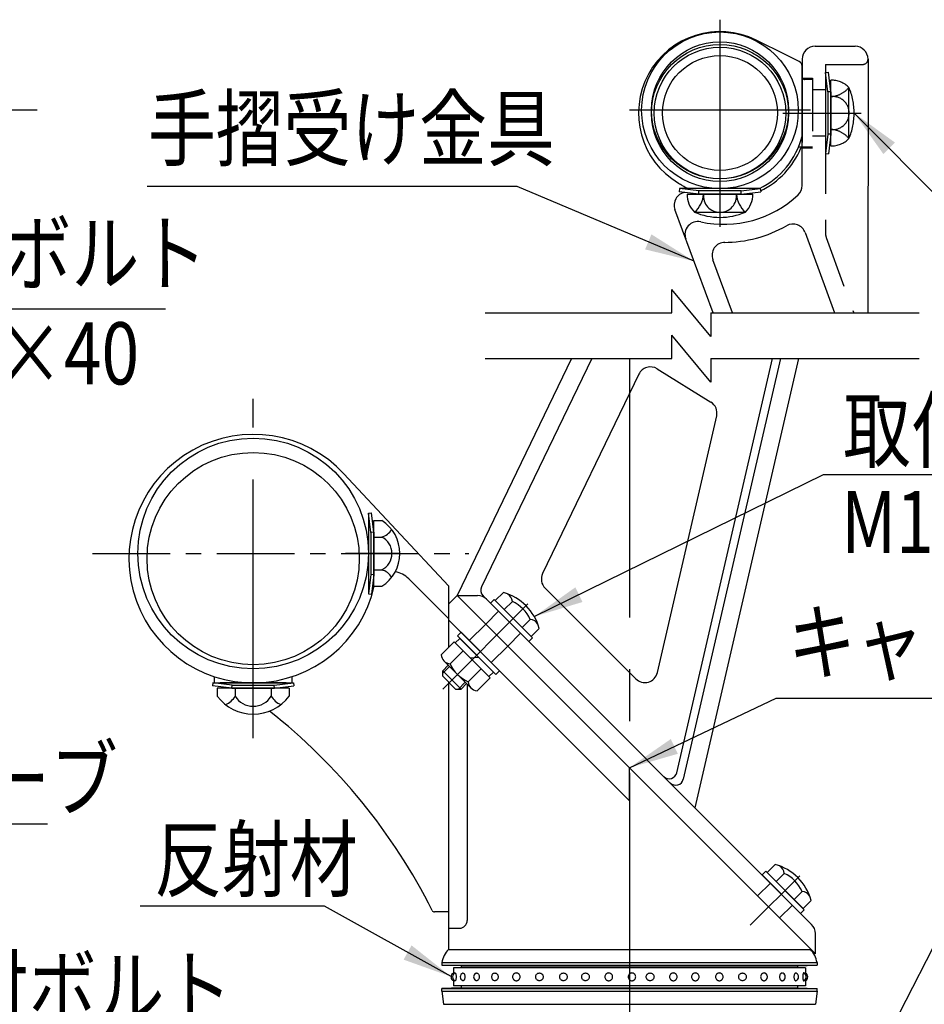
# Model space of a CAD drawing. Extents: x 290 to 9537, y 13 to 6650.
# Drawn here: x 2474 to 3566, y 999 to 2187 of the extents above; entities that cross this region are included whole.
import ezdxf

# ---------------------------------------------------------------- set-up
doc = ezdxf.new("R2010")
doc.units = 0
doc.header["$LTSCALE"] = 250
doc.header["$MEASUREMENT"] = 0
doc.linetypes.add('CENTER', pattern=[2, 1.25, -0.25, 0.25, -0.25])
doc.linetypes.add('HIDDEN', pattern=[0.375, 0.25, -0.125])
for name, color, linetype in [('CENTER', 3, 'CENTER'), ('HASEN', 7, 'HIDDEN'), ('MOJI', 6, 'CONTINUOUS'), ('SAISEN', 8, 'CONTINUOUS'), ('SJC', 1, 'CONTINUOUS'), ('SUNPOU', 4, 'CONTINUOUS')]:
    doc.layers.add(name, color=color, linetype=linetype)
doc.styles.add('EXT08', font='ROMANS', dxfattribs={"width": 0.8, "bigfont": 'EXTFONT'})
doc.styles.get("Standard").update_dxf_attribs({"font": 'ISOCP'})
doc.dimstyles.new('SJC', dxfattribs={"dimtxt": 0.18, "dimasz": 0.18, "dimexe": 0.18, "dimexo": 0.0625, "dimgap": 0.09, "dimtad": 0, "dimtih": 1, "dimtoh": 1, "dimdec": 4, "dimzin": 0, "dimdsep": 46, "dimtxsty": 'STANDARD', "dimcen": 0.09, "dimadec": 0, "dimazin": 0, "dimtfac": 1, "dimtdec": 4, "dimtofl": 0, "dimtmove": 0, "dimatfit": 3, "dimfxl": 1, "dimtolj": 1, "dimtzin": 0, "dimarcsym": 0})

# ---------------------------------------------------------------- blocks, each defined once
blk = doc.blocks.new('A$C0B3F475F')
at = {"layer": 'HASEN'}
for p, q in [((0, 31.34), (1.19, 31.5)), ((0.9, 23.9), (0, 31.34)), ((0, 31.34), (0, 0.16)), ((2.1, 23.97), (1.19, 31.5)), ((2.1, 3.05), (2.1, 28.45)), ((2.1, 23.97), (0.9, 23.9)), ((0.9, 23.9), (0.9, 7.6)), ((2.1, 23.97), (2.1, 7.53)), ((9.07, 5.88), (9.1, 25.11)), ((0.9, 7.6), (0, 0.16)), ((2.1, 7.53), (0.9, 7.6)), ((2.1, 7.53), (1.19, 0)), ((0, 0.16), (1.19, 0))]:
    blk.add_line(p, q, dxfattribs=at)
for centre, radius, start, end in [((2.24, 18.81), 9.64, 44.9011, 90.8284), ((1.6, 31.77), 9.68, 272.9782, 320.5441), ((-13.9, 15.75), 25, 336.7561, 23.2439), ((2.8, 15.79), 6.35, 359.6046, 96.3235), ((2.8, 15.71), 6.35, 263.6765, 0.3954), ((1.6, -0.27), 9.68, 39.4559, 87.0218), ((2.24, 12.69), 9.64, 269.1716, 315.0989)]:
    blk.add_arc(centre, radius, start, end, dxfattribs=at)
blk = doc.blocks.new('A$C0276197F')
at = {"layer": 'CENTER'}
blk.add_line((15.75, 20.52), (15.75, 0), dxfattribs=at)
at = {"layer": 'HASEN'}
for p, q in [((7.6, 13.83), (0.16, 14.73)), ((7.53, 12.63), (7.6, 13.83)), ((23.9, 13.83), (7.6, 13.83)), ((23.9, 13.83), (31.34, 14.73)), ((23.97, 12.63), (23.9, 13.83))]:
    blk.add_line(p, q, dxfattribs=at)
at = {"layer": 'SJC'}
for p, q in [((0.16, 14.73), (0, 13.54)), ((7.53, 12.63), (0, 13.54)), ((31.34, 14.73), (0.16, 14.73)), ((3.05, 12.63), (28.45, 12.63)), ((23.97, 12.63), (7.53, 12.63)), ((23.97, 12.63), (31.5, 13.54)), ((31.34, 14.73), (31.5, 13.54)), ((5.88, 5.66), (25.11, 5.63))]:
    blk.add_line(p, q, dxfattribs=at)
for centre, radius, start, end in [((12.69, 12.49), 9.64, 179.1716, 225.0989), ((-0.27, 13.13), 9.68, 309.4559, 357.0218), ((15.71, 11.93), 6.35, 173.6765, 270.3954), ((15.79, 11.93), 6.35, 269.6046, 6.3235), ((31.77, 13.13), 9.68, 182.9782, 230.5441), ((18.81, 12.49), 9.64, 314.9011, 0.8284), ((15.75, 28.63), 25, 246.7561, 293.2439)]:
    blk.add_arc(centre, radius, start, end, dxfattribs=at)

msp = doc.modelspace()

# ---------------------------------------------------------------- linework, layer by layer
at = {"layer": 'CENTER'}
for p, q in [((3319.363, 2187.144), (3319.363, 1968.394)), ((2495.116, 2077.769), (520.116, 2077.769)), ((3428.738, 2077.769), (3209.988, 2077.769)), ((3395.353, 2074.488), (3489.885, 2074.488)), ((3210.036, 1778.015), (3210.036, 12.837)), ((2755.817, 1319.734), (2755.817, 1729.556)), ((520.116, 1542.869), (2495.116, 1542.869)), ((2932.849, 1542.869), (2867.423, 1542.869)), ((2984.718, 1379.17), (3087.469, 1481.922)), ((3355.967, 1094.073), (3415.629, 1153.736))]:
    msp.add_line(p, q, dxfattribs=at)
at = {"layer": 'CENTER', "ltscale": 0.3}
msp.add_line((2561.915, 1542.869), (3016.214, 1542.869), dxfattribs=at)
at = {"layer": 'HASEN'}
for p, q in [((3446.707, 2133.224), (3491.856, 2133.224)), ((3446.707, 2133.224), (3446.707, 1929.675)), ((3418.582, 2116.676), (3431.082, 2116.676)), ((3431.082, 2116.676), (3431.082, 2032.301)), ((3431.082, 2115.113), (3421.707, 2115.113)), ((3431.082, 2115.113), (3431.082, 2033.863)), ((3446.707, 2102.613), (3431.082, 2102.613)), ((3446.707, 2046.363), (3431.082, 2046.363)), ((3418.582, 2033.863), (3431.082, 2033.863)), ((3418.582, 2032.301), (3431.082, 2032.301)), ((3447.649, 1924.331), (3480.827, 1833.176)), ((2897.849, 1568.338), (2895.03, 1591.599)), ((2901.599, 1568.564), (2897.849, 1568.338)), ((2897.849, 1568.338), (2897.849, 1517.4)), ((2897.849, 1517.4), (2895.03, 1494.139)), ((2901.599, 1517.174), (2897.849, 1517.4)), ((3036.645, 1457.614), (3052.114, 1473.083)), ((3036.646, 1457.615), (3016.758, 1437.728)), ((3063.161, 1431.097), (3078.63, 1446.566)), ((3063.162, 1431.097), (3043.273, 1411.211)), ((2730.349, 1383.807), (2707.087, 1386.625)), ((2724.076, 1386.619), (2802.692, 1386.619)), ((2730.122, 1380.057), (2730.349, 1383.807)), ((2730.349, 1383.807), (2781.286, 1383.807)), ((2781.286, 1383.807), (2804.547, 1386.625)), ((2781.512, 1380.057), (2781.286, 1383.807)), ((3364.805, 1129.428), (3380.274, 1144.897)), ((3391.321, 1102.911), (3406.79, 1118.38))]:
    msp.add_line(p, q, dxfattribs=at)
at = {"layer": 'HASEN', "ltscale": 0.3}
msp.add_line((2802.692, 1386.619), (2802.692, 1394.24), dxfattribs=at)
at = {"layer": 'HASEN'}
for centre, radius, start, end in [((3491.856, 2139.474), 6.25, 270, 0), ((3421.707, 2118.238), 3.125, 180, 270), ((3462.332, 1929.675), 15.625, 180, 200)]:
    msp.add_arc(centre, radius, start, end, dxfattribs=at)
at = {"layer": 'MOJI'}
for p, q in [((3074.402, 1985.978), (2627.958, 1985.978)), ((2650.135, 1837.674), (2271.711, 1837.674)), ((3444.439, 1638.001), (3842.031, 1638.001)), ((3387.391, 1368.365), (3677.003, 1368.365)), ((1910.706, 1216.689), (2507.334, 1216.689)), ((2841.814, 1116.985), (2619.469, 1116.985))]:
    msp.add_line(p, q, dxfattribs=at)
at = {"layer": 'SAISEN'}
for p, q in [((2992.893, 1406.349), (2984.718, 1398.174)), ((3006.815, 1379.17), (2984.718, 1401.267)), ((3011.897, 1387.346), (3003.721, 1379.17))]:
    msp.add_line(p, q, dxfattribs=at)
at = {"layer": 'SJC'}
for p, q in [((3434.207, 2155.099), (3482.481, 2155.099)), ((3418.582, 2139.474), (3418.582, 2038.952)), ((3498.106, 2139.498), (3498.081, 1833.176)), ((3498.106, 2139.474), (3498.106, 2139.474)), ((3418.582, 1987.1), (3418.582, 2133.005)), ((3418.582, 2131.07), (3418.582, 2046.467)), ((3416.452, 2033.863), (3418.582, 2033.863)), ((3417.117, 2032.301), (3418.582, 2032.301)), ((3311.085, 1833.176), (3265.022, 1957.945)), ((3422.23, 1930.212), (3457.548, 1833.176)), ((3334.403, 1833.176), (3310.721, 1897.323)), ((3140.191, 1778.015), (3002.176, 1492.088)), ((3164.481, 1778.015), (3031.524, 1502.566)), ((3267.274, 1278.193), (3382.641, 1778.015)), ((3392.262, 1778.015), (3275.091, 1270.376)), ((3289.527, 1235.653), (3414.712, 1778.015)), ((3221.33, 1759.201), (3105.255, 1518.728)), ((3243.623, 1765.696), (3308.383, 1725.622)), ((3308.256, 1749.696), (3308.256, 1749.696)), ((3243.891, 1399.073), (3315.386, 1708.821)), ((2991.599, 1503.963), (2865.427, 1639.018)), ((2895.03, 1591.599), (2898.749, 1592.088)), ((2895.036, 1591.6), (2895.036, 1494.138)), ((2901.599, 1568.564), (2898.749, 1592.088)), ((2901.599, 1503.176), (2901.599, 1582.562)), ((2901.599, 1582.562), (2910.974, 1582.562)), ((2901.599, 1568.564), (2901.599, 1517.174)), ((2901.599, 1562.715), (2910.974, 1562.715)), ((2901.599, 1523.023), (2910.974, 1523.023)), ((2901.599, 1517.174), (2898.749, 1493.65)), ((2991.599, 1464.187), (2943.566, 1512.223)), ((2901.599, 1503.176), (2910.974, 1503.176)), ((2991.599, 1503.963), (2991.599, 1429.428)), ((3217.618, 1391.539), (3108.278, 1500.887)), ((2895.036, 1494.138), (2898.749, 1493.65)), ((3002.176, 1492.088), (2991.599, 1481.511)), ((3434.631, 1059.6), (3002.175, 1492.087)), ((3428.474, 1065.759), (3002.176, 1492.088)), ((3002.176, 1492.088), (3026.638, 1492.088)), ((3430.055, 1095.115), (3033.337, 1491.861)), ((3042.17, 1483.027), (3046.59, 1487.446)), ((3046.59, 1487.446), (3092.994, 1441.042)), ((3057.883, 1495.713), (3048.103, 1485.932)), ((3048.103, 1485.932), (3091.48, 1442.556)), ((2991.599, 1481.511), (2991.599, 1444.388)), ((3042.17, 1483.027), (3088.574, 1436.623)), ((3068.727, 1484.868), (3058.947, 1475.088)), ((3210.036, 1244.436), (2991.599, 1462.89)), ((3090.416, 1463.18), (3080.636, 1453.4)), ((3101.26, 1452.336), (3091.48, 1442.556)), ((2999.743, 1434.854), (3005.268, 1440.379)), ((3002.395, 1443.251), (3006.814, 1447.671)), ((3002.395, 1443.251), (3048.799, 1396.847)), ((3045.926, 1399.72), (3005.268, 1440.379)), ((3053.218, 1401.268), (3006.814, 1447.672)), ((3006.814, 1447.671), (3053.218, 1401.267)), ((3088.574, 1436.623), (3092.994, 1441.042)), ((2982.68, 1420.509), (2998.385, 1436.213)), ((3041.761, 1392.837), (2998.385, 1436.213)), ((3040.402, 1394.196), (2999.743, 1434.854)), ((2993.524, 1409.665), (3009.229, 1425.369)), ((3017.863, 1416.735), (3027.807, 1417.84)), ((2984.718, 1401.267), (2991.346, 1407.896)), ((3018.661, 1380.581), (2986.129, 1413.114)), ((3015.213, 1387.977), (3030.917, 1403.681)), ((2984.718, 1394.638), (2984.718, 1401.267)), ((3000.186, 1379.17), (2984.718, 1394.638)), ((3026.057, 1377.133), (3041.761, 1392.837)), ((3040.402, 1394.196), (3045.926, 1399.72)), ((3048.799, 1396.847), (3053.218, 1401.267)), ((2707.087, 1386.625), (2706.599, 1382.906)), ((2730.122, 1380.057), (2706.599, 1382.906)), ((2707.087, 1386.619), (2804.548, 1386.619)), ((2708.942, 1386.619), (2724.076, 1386.619)), ((2799.119, 1380.057), (2712.516, 1380.057)), ((2712.516, 1380.057), (2712.516, 1370.682)), ((2795.51, 1386.619), (2716.124, 1386.619)), ((2730.122, 1380.057), (2781.512, 1380.057)), ((2734.167, 1380.057), (2734.167, 1370.682)), ((2777.468, 1380.057), (2777.468, 1370.682)), ((2781.512, 1380.057), (2805.036, 1382.906)), ((2799.119, 1380.057), (2799.119, 1370.682)), ((2804.548, 1386.619), (2805.036, 1382.906)), ((2991.599, 1387.757), (2991.599, 1064.9)), ((2991.599, 1387.757), (2991.599, 1110.213)), ((3000.186, 1379.17), (3006.815, 1379.17)), ((3006.815, 1379.17), (3013.444, 1385.799)), ((3014.255, 1384.987), (3014.255, 1099.9)), ((3210.036, 1244.436), (3210.036, 1284.212)), ((3386.044, 1167.528), (3376.264, 1157.747)), ((3370.331, 1154.842), (3374.751, 1159.261)), ((3370.331, 1154.842), (3416.735, 1108.438)), ((3374.751, 1159.261), (3421.154, 1112.857)), ((3376.264, 1157.747), (3419.641, 1114.371)), ((3396.888, 1156.683), (3387.108, 1146.903)), ((3418.577, 1134.995), (3408.797, 1125.215)), ((3429.421, 1124.151), (3419.641, 1114.371)), ((2991.599, 1110.213), (2974.776, 1110.213)), ((3416.735, 1108.438), (3421.154, 1112.857)), ((2991.599, 1090.525), (3004.88, 1090.525)), ((3434.631, 1059.6), (3434.631, 1084.066)), ((2991.598, 1065.759), (2991.598, 1064.9)), ((2991.598, 1064.9), (3428.473, 1064.9)), ((3428.473, 1065.759), (3428.473, 1064.9)), ((2983.473, 1048.972), (3436.598, 1048.972)), ((2983.473, 1048.972), (2983.473, 1045.847)), ((3436.598, 1048.972), (3436.598, 1045.847)), ((3006.91, 1045.057), (2983.473, 1045.847)), ((2983.473, 1045.847), (3436.598, 1045.847)), ((3006.91, 1045.057), (3413.16, 1045.057)), ((3006.91, 1045.057), (3006.91, 1042.713)), ((3413.16, 1045.057), (3436.598, 1045.847)), ((3413.16, 1045.057), (3413.16, 1042.713)), ((3006.91, 1018.494), (2983.473, 1017.713)), ((2983.473, 1014.588), (2983.473, 1017.713)), ((2983.473, 1017.713), (3436.598, 1017.713)), ((2983.473, 1014.588), (3436.598, 1014.588)), ((2983.473, 1014.588), (2985.504, 998.65)), ((3006.91, 1020.838), (3006.91, 1018.494)), ((3006.91, 1018.494), (3413.16, 1018.494)), ((3413.16, 1020.838), (3413.16, 1018.494)), ((3413.16, 1018.494), (3436.598, 1017.713)), ((3436.598, 1014.588), (3434.566, 998.65)), ((3436.598, 1014.588), (3436.598, 1017.713)), ((2985.504, 998.65), (3434.566, 998.65)), ((2991.598, 998.65), (3428.473, 998.65))]:
    msp.add_line(p, q, dxfattribs=at)
at = {"layer": 'SJC', "ltscale": 0.3}
msp.add_line((2708.942, 1386.619), (2708.942, 1394.24), dxfattribs=at)
at = {"layer": 'SJC', "extrusion": (5e-16, 1, 2e-16)}
for p, q in [((3422.535, 1042.713), (2997.535, 1042.713)), ((2997.535, 1042.713), (2997.535, 1034.788)), ((2997.535, 1028.762), (2997.535, 1020.838)), ((3422.535, 1020.838), (2997.535, 1020.838))]:
    msp.add_line(p, q, dxfattribs=at)
at = {"layer": 'SJC', "extrusion": (-5e-16, 1, 2e-16)}
for p, q in [((3422.535, 1042.713), (3422.535, 1034.788)), ((3422.535, 1028.762), (3422.535, 1020.838))]:
    msp.add_line(p, q, dxfattribs=at)
at = {"layer": 'SJC'}
for centre, radius in [((3319.363, 2077.769), 94.531), ((3319.363, 2077.769), 82.656), ((3319.363, 2074.488), 82.656), ((3319.363, 2074.488), 79.375), ((3319.363, 2074.488), 69.375), ((2755.817, 1542.869), 139.219), ((2755.817, 1536.619), 128.125)]:
    msp.add_circle(centre, radius, dxfattribs=at)
for centre, radius, start, end in [((3319.363, 2074.488), 98.281, 63.571892, 239.427277), ((3434.207, 2139.474), 15.625, 90, 180), ((3482.481, 2139.474), 15.625, 0, 90), ((3412.332, 2131.053), 6.25, 0, 63.571892), ((3412.333, 2131.052), 6.249, 0.001436, 63.524683), ((3324.051, 2070.974), 97.656, 296.049426, 345.466253), ((3324.051, 2070.974), 100.781, 296.141356, 337.434708), ((3750.75, 2794.347), 937.5, 239.104959, 239.427277), ((3324.051, 2070.974), 97.656, 239.104959, 243.950574), ((3402.957, 1987.1), 15.625, 313.252149, 0), ((3279.679, 1963.356), 15.625, 100.551034, 200.263851), ((3324.051, 2070.974), 130.781, 257.655231, 313.252149), ((3292.75, 1927.953), 15.625, 77.655231, 200.263851), ((3324.051, 2070.974), 152.656, 270.069727, 299.747058), ((3407.547, 1924.868), 15.625, 20, 119.747058), ((3325.379, 1902.735), 15.625, 90, 200.263851), ((3325.379, 1902.735), 15.625, 90, 200.263851), ((3235.401, 1752.409), 15.625, 58.250901, 154.233698), ((3300.161, 1712.335), 15.625, 347.002838, 58.250901), ((2755.817, 1536.619), 150, 43.052094, 347.11751), ((2886.019, 1542.869), 46.885, 302.156973, 57.843027), ((2906.886, 1580.41), 18.161, 283.007859, 331.802673), ((2901.262, 1542.869), 22.095, 296.07389, 63.92611), ((2906.886, 1505.328), 18.161, 28.197327, 76.992141), ((2921.468, 1490.127), 31.25, 44.997905, 79.073813), ((3119.327, 1511.936), 15.625, 154.233698, 224.997905), ((3039.966, 1498.49), 9.375, 154.233698, 224.997905), ((3026.638, 1476.463), 15.625, 44.997905, 90), ((3041.065, 1435.518), 62.5, 15.609949, 74.390051), ((3056.844, 1483.829), 11.929, 5, 58.826104), ((3050.764, 1445.217), 43.531, 24.37179, 65.62821), ((3089.376, 1451.296), 11.929, 31.173896, 85), ((2994.564, 1421.549), 11.929, 185, 265), ((3033.176, 1427.628), 43.53, 204.37179, 245.62821), ((3228.667, 1402.587), 15.625, 224.997905, 347.002838), ((3027.096, 1389.017), 11.929, 185, 265), ((2755.817, 1402.601), 53.795, 216.395879, 323.604121), ((2712.516, 1383.636), 25.231, 293.108708, 329.105372), ((2755.817, 1383.636), 25.231, 210.894628, 329.105372), ((2799.119, 1383.636), 25.231, 210.894628, 246.891292), ((2330.059, 788.618), 718.75, 26.732664, 51.688901), ((3258.139, 1280.302), 9.375, 224.997905, 347.002838), ((3265.956, 1272.484), 9.375, 224.997905, 347.002838), ((3369.226, 1107.333), 62.5, 15.609949, 74.390051), ((3385.005, 1155.644), 11.929, 5, 58.826104), ((3378.925, 1117.032), 43.531, 24.37179, 65.62821), ((3417.537, 1123.111), 11.929, 31.173896, 85), ((2974.776, 1113.338), 3.125, 206.732664, 270), ((3004.88, 1099.9), 9.375, 270, 0), ((3419.006, 1084.066), 15.625, 0, 44.997905), ((3014.209, 1043.33), 31.25, 136.349889, 169.599038), ((3405.861, 1043.33), 31.25, 10.400962, 43.650111), ((2999.726, 1031.775), 5.078, 115.560857, 244.439143), ((3001.623, 1031.775), 5.078, 113.120904, 246.879096), ((3010.931, 1031.775), 5.078, 115.600584, 244.399416), ((3026.96, 1031.775), 5.078, 121.468313, 238.531687), ((3048.521, 1031.775), 5.078, 136.247828, 223.752172), ((3371.55, 1031.775), 5.078, 316.247828, 43.752172), ((3393.111, 1031.775), 5.078, 301.468313, 58.531687), ((3409.139, 1031.775), 5.078, 295.600584, 64.399416), ((3418.447, 1031.775), 5.078, 293.120904, 66.879096), ((3420.344, 1031.775), 5.078, 295.560857, 64.439143)]:
    msp.add_arc(centre, radius, start, end, dxfattribs=at)
msp.add_open_spline([(3415.114, 2136.65), (3397.778, 2145.266), (3380.442, 2153.882), (3363.106, 2162.498)], degree=3, dxfattribs=at)
for points, knots in [([(3413.587, 2031.986), (3413.727, 2032.247), (3414.014, 2032.782), (3414.717, 2033.386), (3415.552, 2033.789), (3416.156, 2033.839), (3416.452, 2033.863)], [0, 0, 0, 0, 0.244672, 0.50000334, 0.75533298, 1, 1, 1, 1]), ([(2999.629, 1036.445), (2999.657, 1036.457), (2999.684, 1036.463), (2999.79, 1036.463), (2999.879, 1036.411), (3000.056, 1036.193), (3000.143, 1036.026), (3000.267, 1035.712), (3000.317, 1035.564), (3000.411, 1035.233), (3000.455, 1035.05), (3000.578, 1034.467), (3000.653, 1033.969), (3000.754, 1032.893), (3000.779, 1032.315), (3000.779, 1031.236), (3000.754, 1030.658), (3000.653, 1029.582), (3000.578, 1029.084), (3000.455, 1028.501), (3000.411, 1028.317), (3000.317, 1027.986), (3000.267, 1027.838), (3000.143, 1027.524), (3000.056, 1027.357), (2999.879, 1027.139), (2999.79, 1027.088), (2999.684, 1027.088), (2999.657, 1027.094), (2999.629, 1027.105)], [2.12204636, 2.12204636, 2.12204636, 2.12204636, 2.24878567, 2.24878567, 2.62486036, 2.62486036, 3.00093505, 3.00093505, 3.23142509, 3.23142509, 3.46191513, 3.46191513, 3.97974324, 3.97974324, 4.49757134, 4.49757134, 5.01539944, 5.01539944, 5.53322755, 5.53322755, 5.76371759, 5.76371759, 5.99420763, 5.99420763, 6.37028232, 6.37028232, 6.74635701, 6.74635701, 6.87309632, 6.87309632, 6.87309632, 6.87309632]), ([(3008.737, 1036.355), (3008.891, 1036.428), (3009.048, 1036.463), (3009.377, 1036.463), (3009.575, 1036.411), (3009.961, 1036.193), (3010.149, 1036.026), (3010.412, 1035.712), (3010.517, 1035.564), (3010.715, 1035.233), (3010.808, 1035.05), (3011.061, 1034.467), (3011.215, 1033.969), (3011.419, 1032.893), (3011.469, 1032.315), (3011.469, 1031.236), (3011.419, 1030.658), (3011.215, 1029.582), (3011.061, 1029.084), (3010.808, 1028.501), (3010.715, 1028.317), (3010.517, 1027.986), (3010.412, 1027.838), (3010.149, 1027.524), (3009.961, 1027.357), (3009.575, 1027.139), (3009.377, 1027.088), (3009.048, 1027.088), (3008.891, 1027.123), (3008.737, 1027.196)], [1.93892809, 1.93892809, 1.93892809, 1.93892809, 2.24878567, 2.24878567, 2.62486036, 2.62486036, 3.00093505, 3.00093505, 3.23142509, 3.23142509, 3.46191513, 3.46191513, 3.97974324, 3.97974324, 4.49757134, 4.49757134, 5.01539944, 5.01539944, 5.53322755, 5.53322755, 5.76371759, 5.76371759, 5.99420763, 5.99420763, 6.37028232, 6.37028232, 6.74635701, 6.74635701, 7.05621459, 7.05621459, 7.05621459, 7.05621459]), ([(3024.309, 1036.106), (3024.435, 1036.183), (3024.566, 1036.249), (3024.976, 1036.411), (3025.265, 1036.463), (3025.8, 1036.463), (3026.092, 1036.411), (3026.659, 1036.193), (3026.933, 1036.026), (3027.316, 1035.712), (3027.47, 1035.564), (3027.756, 1035.233), (3027.89, 1035.05), (3028.256, 1034.467), (3028.476, 1033.969), (3028.769, 1032.893), (3028.84, 1032.315), (3028.84, 1031.236), (3028.769, 1030.658), (3028.476, 1029.582), (3028.256, 1029.084), (3027.89, 1028.501), (3027.756, 1028.317), (3027.47, 1027.986), (3027.316, 1027.838), (3026.933, 1027.524), (3026.659, 1027.357), (3026.092, 1027.139), (3025.8, 1027.088), (3025.265, 1027.088), (3024.976, 1027.139), (3024.566, 1027.301), (3024.435, 1027.368), (3024.309, 1027.445)], [1.69006085, 1.69006085, 1.69006085, 1.69006085, 1.87271098, 1.87271098, 2.24878567, 2.24878567, 2.62486036, 2.62486036, 3.00093505, 3.00093505, 3.23142509, 3.23142509, 3.46191513, 3.46191513, 3.97974324, 3.97974324, 4.49757134, 4.49757134, 5.01539944, 5.01539944, 5.53322755, 5.53322755, 5.76371759, 5.76371759, 5.99420763, 5.99420763, 6.37028232, 6.37028232, 6.74635701, 6.74635701, 7.1224317, 7.1224317, 7.30508183, 7.30508183, 7.30508183, 7.30508183]), ([(3044.853, 1035.287), (3044.889, 1035.325), (3044.926, 1035.362), (3045.135, 1035.564), (3045.318, 1035.712), (3045.78, 1036.026), (3046.113, 1036.193), (3046.809, 1036.411), (3047.171, 1036.463), (3047.841, 1036.463), (3048.205, 1036.411), (3048.911, 1036.193), (3049.252, 1036.026), (3049.727, 1035.712), (3049.916, 1035.564), (3050.27, 1035.233), (3050.435, 1035.05), (3050.886, 1034.467), (3051.157, 1033.969), (3051.516, 1032.893), (3051.604, 1032.315), (3051.604, 1031.236), (3051.516, 1030.658), (3051.157, 1029.582), (3050.886, 1029.084), (3050.435, 1028.501), (3050.27, 1028.317), (3049.916, 1027.986), (3049.727, 1027.838), (3049.252, 1027.524), (3048.911, 1027.357), (3048.205, 1027.139), (3047.841, 1027.088), (3047.171, 1027.088), (3046.809, 1027.139), (3046.113, 1027.357), (3045.78, 1027.524), (3045.318, 1027.838), (3045.135, 1027.986), (3044.926, 1028.188), (3044.889, 1028.226), (3044.853, 1028.264)], [1.21531517, 1.21531517, 1.21531517, 1.21531517, 1.26614625, 1.26614625, 1.49663629, 1.49663629, 1.87271098, 1.87271098, 2.24878567, 2.24878567, 2.62486036, 2.62486036, 3.00093505, 3.00093505, 3.23142509, 3.23142509, 3.46191513, 3.46191513, 3.97974324, 3.97974324, 4.49757134, 4.49757134, 5.01539944, 5.01539944, 5.53322755, 5.53322755, 5.76371759, 5.76371759, 5.99420763, 5.99420763, 6.37028232, 6.37028232, 6.74635701, 6.74635701, 7.1224317, 7.1224317, 7.49850639, 7.49850639, 7.72899643, 7.72899643, 7.77982751, 7.77982751, 7.77982751, 7.77982751]), ([(3068.961, 1031.775), (3068.961, 1032.315), (3069.056, 1032.893), (3069.446, 1033.969), (3069.741, 1034.467), (3070.234, 1035.05), (3070.415, 1035.233), (3070.804, 1035.564), (3071.012, 1035.712), (3071.536, 1036.026), (3071.914, 1036.193), (3072.702, 1036.411), (3073.111, 1036.463), (3073.865, 1036.463), (3074.275, 1036.411), (3075.067, 1036.193), (3075.449, 1036.026), (3075.98, 1035.712), (3076.192, 1035.564), (3076.587, 1035.233), (3076.771, 1035.05), (3077.274, 1034.467), (3077.576, 1033.969), (3077.975, 1032.893), (3078.072, 1032.315), (3078.072, 1031.236), (3077.975, 1030.658), (3077.576, 1029.582), (3077.274, 1029.084), (3076.771, 1028.501), (3076.587, 1028.317), (3076.192, 1027.986), (3075.98, 1027.838), (3075.449, 1027.524), (3075.067, 1027.357), (3074.275, 1027.139), (3073.865, 1027.088), (3073.111, 1027.088), (3072.702, 1027.139), (3071.914, 1027.357), (3071.536, 1027.524), (3071.012, 1027.838), (3070.804, 1027.986), (3070.415, 1028.317), (3070.234, 1028.501), (3069.741, 1029.084), (3069.446, 1029.582), (3069.056, 1030.658), (3068.961, 1031.236), (3068.961, 1031.775)], [0, 0, 0, 0, 0.5178281, 0.5178281, 1.03565621, 1.03565621, 1.26614625, 1.26614625, 1.49663629, 1.49663629, 1.87271098, 1.87271098, 2.24878567, 2.24878567, 2.62486036, 2.62486036, 3.00093505, 3.00093505, 3.23142509, 3.23142509, 3.46191513, 3.46191513, 3.97974324, 3.97974324, 4.49757134, 4.49757134, 5.01539944, 5.01539944, 5.53322755, 5.53322755, 5.76371759, 5.76371759, 5.99420763, 5.99420763, 6.37028232, 6.37028232, 6.74635701, 6.74635701, 7.1224317, 7.1224317, 7.49850639, 7.49850639, 7.72899643, 7.72899643, 7.95948647, 7.95948647, 8.47731458, 8.47731458, 8.99514268, 8.99514268, 8.99514268, 8.99514268]), ([(3105.993, 1031.775), (3105.993, 1032.315), (3105.896, 1032.893), (3105.497, 1033.969), (3105.195, 1034.467), (3104.692, 1035.05), (3104.509, 1035.233), (3104.113, 1035.564), (3103.901, 1035.712), (3103.371, 1036.026), (3102.989, 1036.193), (3102.196, 1036.411), (3101.786, 1036.463), (3101.032, 1036.463), (3100.623, 1036.411), (3099.836, 1036.193), (3099.458, 1036.026), (3098.933, 1035.712), (3098.725, 1035.564), (3098.336, 1035.233), (3098.155, 1035.05), (3097.662, 1034.467), (3097.367, 1033.969), (3096.977, 1032.893), (3096.882, 1032.315), (3096.882, 1031.236), (3096.977, 1030.658), (3097.367, 1029.582), (3097.662, 1029.084), (3098.155, 1028.501), (3098.336, 1028.317), (3098.725, 1027.986), (3098.933, 1027.838), (3099.458, 1027.524), (3099.836, 1027.357), (3100.623, 1027.139), (3101.032, 1027.088), (3101.786, 1027.088), (3102.196, 1027.139), (3102.989, 1027.357), (3103.371, 1027.524), (3103.901, 1027.838), (3104.113, 1027.986), (3104.509, 1028.317), (3104.692, 1028.501), (3105.195, 1029.084), (3105.497, 1029.582), (3105.896, 1030.658), (3105.993, 1031.236), (3105.993, 1031.775)], [0, 0, 0, 0, 0.5178281, 0.5178281, 1.03565621, 1.03565621, 1.26614625, 1.26614625, 1.49663629, 1.49663629, 1.87271098, 1.87271098, 2.24878567, 2.24878567, 2.62486036, 2.62486036, 3.00093505, 3.00093505, 3.23142509, 3.23142509, 3.46191513, 3.46191513, 3.97974324, 3.97974324, 4.49757134, 4.49757134, 5.01539944, 5.01539944, 5.53322755, 5.53322755, 5.76371759, 5.76371759, 5.99420763, 5.99420763, 6.37028232, 6.37028232, 6.74635701, 6.74635701, 7.1224317, 7.1224317, 7.49850639, 7.49850639, 7.72899643, 7.72899643, 7.95948647, 7.95948647, 8.47731458, 8.47731458, 8.99514268, 8.99514268, 8.99514268, 8.99514268]), ([(3134.983, 1031.775), (3134.983, 1032.315), (3134.885, 1032.893), (3134.486, 1033.969), (3134.184, 1034.467), (3133.682, 1035.05), (3133.498, 1035.233), (3133.103, 1035.564), (3132.891, 1035.712), (3132.36, 1036.026), (3131.978, 1036.193), (3131.186, 1036.411), (3130.776, 1036.463), (3130.021, 1036.463), (3129.612, 1036.411), (3128.825, 1036.193), (3128.447, 1036.026), (3127.923, 1035.712), (3127.714, 1035.564), (3127.325, 1035.233), (3127.145, 1035.05), (3126.652, 1034.467), (3126.357, 1033.969), (3125.967, 1032.893), (3125.872, 1032.315), (3125.872, 1031.236), (3125.967, 1030.658), (3126.357, 1029.582), (3126.652, 1029.084), (3127.145, 1028.501), (3127.325, 1028.317), (3127.714, 1027.986), (3127.923, 1027.838), (3128.447, 1027.524), (3128.825, 1027.357), (3129.612, 1027.139), (3130.021, 1027.088), (3130.776, 1027.088), (3131.186, 1027.139), (3131.978, 1027.357), (3132.36, 1027.524), (3132.891, 1027.838), (3133.103, 1027.986), (3133.498, 1028.317), (3133.682, 1028.501), (3134.184, 1029.084), (3134.486, 1029.582), (3134.885, 1030.658), (3134.983, 1031.236), (3134.983, 1031.775)], [0, 0, 0, 0, 0.5178281, 0.5178281, 1.03565621, 1.03565621, 1.26614625, 1.26614625, 1.49663629, 1.49663629, 1.87271098, 1.87271098, 2.24878567, 2.24878567, 2.62486036, 2.62486036, 3.00093505, 3.00093505, 3.23142509, 3.23142509, 3.46191513, 3.46191513, 3.97974324, 3.97974324, 4.49757134, 4.49757134, 5.01539944, 5.01539944, 5.53322755, 5.53322755, 5.76371759, 5.76371759, 5.99420763, 5.99420763, 6.37028232, 6.37028232, 6.74635701, 6.74635701, 7.1224317, 7.1224317, 7.49850639, 7.49850639, 7.72899643, 7.72899643, 7.95948647, 7.95948647, 8.47731458, 8.47731458, 8.99514268, 8.99514268, 8.99514268, 8.99514268]), ([(3161.557, 1031.775), (3161.557, 1032.315), (3161.459, 1032.893), (3161.06, 1033.969), (3160.758, 1034.467), (3160.255, 1035.05), (3160.072, 1035.233), (3159.676, 1035.564), (3159.465, 1035.712), (3158.934, 1036.026), (3158.552, 1036.193), (3157.76, 1036.411), (3157.349, 1036.463), (3156.595, 1036.463), (3156.186, 1036.411), (3155.399, 1036.193), (3155.021, 1036.026), (3154.497, 1035.712), (3154.288, 1035.564), (3153.899, 1035.233), (3153.719, 1035.05), (3153.225, 1034.467), (3152.93, 1033.969), (3152.541, 1032.893), (3152.446, 1032.315), (3152.446, 1031.236), (3152.541, 1030.658), (3152.93, 1029.582), (3153.225, 1029.084), (3153.719, 1028.501), (3153.899, 1028.317), (3154.288, 1027.986), (3154.497, 1027.838), (3155.021, 1027.524), (3155.399, 1027.357), (3156.186, 1027.139), (3156.595, 1027.088), (3157.349, 1027.088), (3157.76, 1027.139), (3158.552, 1027.357), (3158.934, 1027.524), (3159.465, 1027.838), (3159.676, 1027.986), (3160.072, 1028.317), (3160.255, 1028.501), (3160.758, 1029.084), (3161.06, 1029.582), (3161.459, 1030.658), (3161.557, 1031.236), (3161.557, 1031.775)], [0, 0, 0, 0, 0.5178281, 0.5178281, 1.03565621, 1.03565621, 1.26614625, 1.26614625, 1.49663629, 1.49663629, 1.87271098, 1.87271098, 2.24878567, 2.24878567, 2.62486036, 2.62486036, 3.00093505, 3.00093505, 3.23142509, 3.23142509, 3.46191513, 3.46191513, 3.97974324, 3.97974324, 4.49757134, 4.49757134, 5.01539944, 5.01539944, 5.53322755, 5.53322755, 5.76371759, 5.76371759, 5.99420763, 5.99420763, 6.37028232, 6.37028232, 6.74635701, 6.74635701, 7.1224317, 7.1224317, 7.49850639, 7.49850639, 7.72899643, 7.72899643, 7.95948647, 7.95948647, 8.47731458, 8.47731458, 8.99514268, 8.99514268, 8.99514268, 8.99514268]), ([(3180.304, 1031.775), (3180.304, 1032.315), (3180.404, 1032.893), (3180.814, 1033.969), (3181.124, 1034.467), (3181.641, 1035.05), (3181.83, 1035.233), (3182.237, 1035.564), (3182.455, 1035.712), (3183.003, 1036.026), (3183.398, 1036.193), (3184.218, 1036.411), (3184.643, 1036.463), (3185.427, 1036.463), (3185.852, 1036.411), (3186.672, 1036.193), (3187.067, 1036.026), (3187.615, 1035.712), (3187.833, 1035.564), (3188.24, 1035.233), (3188.429, 1035.05), (3188.947, 1034.467), (3189.257, 1033.969), (3189.666, 1032.893), (3189.766, 1032.315), (3189.766, 1031.236), (3189.666, 1030.658), (3189.257, 1029.582), (3188.947, 1029.084), (3188.429, 1028.501), (3188.24, 1028.317), (3187.833, 1027.986), (3187.615, 1027.838), (3187.067, 1027.524), (3186.672, 1027.357), (3185.852, 1027.139), (3185.427, 1027.088), (3184.643, 1027.088), (3184.218, 1027.139), (3183.398, 1027.357), (3183.003, 1027.524), (3182.455, 1027.838), (3182.237, 1027.986), (3181.83, 1028.317), (3181.641, 1028.501), (3181.124, 1029.084), (3180.814, 1029.582), (3180.404, 1030.658), (3180.304, 1031.236), (3180.304, 1031.775)], [0, 0, 0, 0, 0.5178281, 0.5178281, 1.03565621, 1.03565621, 1.26614625, 1.26614625, 1.49663629, 1.49663629, 1.87271098, 1.87271098, 2.24878567, 2.24878567, 2.62486036, 2.62486036, 3.00093505, 3.00093505, 3.23142509, 3.23142509, 3.46191513, 3.46191513, 3.97974324, 3.97974324, 4.49757134, 4.49757134, 5.01539944, 5.01539944, 5.53322755, 5.53322755, 5.76371759, 5.76371759, 5.99420763, 5.99420763, 6.37028232, 6.37028232, 6.74635701, 6.74635701, 7.1224317, 7.1224317, 7.49850639, 7.49850639, 7.72899643, 7.72899643, 7.95948647, 7.95948647, 8.47731458, 8.47731458, 8.99514268, 8.99514268, 8.99514268, 8.99514268]), ([(3208.514, 1031.775), (3208.514, 1032.315), (3208.611, 1032.893), (3209.01, 1033.969), (3209.312, 1034.467), (3209.815, 1035.05), (3209.999, 1035.233), (3210.394, 1035.564), (3210.606, 1035.712), (3211.137, 1036.026), (3211.519, 1036.193), (3212.311, 1036.411), (3212.721, 1036.463), (3213.475, 1036.463), (3213.884, 1036.411), (3214.672, 1036.193), (3215.05, 1036.026), (3215.574, 1035.712), (3215.782, 1035.564), (3216.171, 1035.233), (3216.352, 1035.05), (3216.845, 1034.467), (3217.14, 1033.969), (3217.53, 1032.893), (3217.625, 1032.315), (3217.625, 1031.236), (3217.53, 1030.658), (3217.14, 1029.582), (3216.845, 1029.084), (3216.352, 1028.501), (3216.171, 1028.317), (3215.782, 1027.986), (3215.574, 1027.838), (3215.05, 1027.524), (3214.672, 1027.357), (3213.884, 1027.139), (3213.475, 1027.088), (3212.721, 1027.088), (3212.311, 1027.139), (3211.519, 1027.357), (3211.137, 1027.524), (3210.606, 1027.838), (3210.394, 1027.986), (3209.999, 1028.317), (3209.815, 1028.501), (3209.312, 1029.084), (3209.01, 1029.582), (3208.611, 1030.658), (3208.514, 1031.236), (3208.514, 1031.775)], [0, 0, 0, 0, 0.5178281, 0.5178281, 1.03565621, 1.03565621, 1.26614625, 1.26614625, 1.49663629, 1.49663629, 1.87271098, 1.87271098, 2.24878567, 2.24878567, 2.62486036, 2.62486036, 3.00093505, 3.00093505, 3.23142509, 3.23142509, 3.46191513, 3.46191513, 3.97974324, 3.97974324, 4.49757134, 4.49757134, 5.01539944, 5.01539944, 5.53322755, 5.53322755, 5.76371759, 5.76371759, 5.99420763, 5.99420763, 6.37028232, 6.37028232, 6.74635701, 6.74635701, 7.1224317, 7.1224317, 7.49850639, 7.49850639, 7.72899643, 7.72899643, 7.95948647, 7.95948647, 8.47731458, 8.47731458, 8.99514268, 8.99514268, 8.99514268, 8.99514268]), ([(3239.766, 1031.775), (3239.766, 1032.315), (3239.666, 1032.893), (3239.257, 1033.969), (3238.947, 1034.467), (3238.429, 1035.05), (3238.24, 1035.233), (3237.833, 1035.564), (3237.615, 1035.712), (3237.067, 1036.026), (3236.672, 1036.193), (3235.852, 1036.411), (3235.427, 1036.463), (3234.643, 1036.463), (3234.218, 1036.411), (3233.398, 1036.193), (3233.003, 1036.026), (3232.455, 1035.712), (3232.237, 1035.564), (3231.83, 1035.233), (3231.641, 1035.05), (3231.124, 1034.467), (3230.814, 1033.969), (3230.404, 1032.893), (3230.304, 1032.315), (3230.304, 1031.236), (3230.404, 1030.658), (3230.814, 1029.582), (3231.124, 1029.084), (3231.641, 1028.501), (3231.83, 1028.317), (3232.237, 1027.986), (3232.455, 1027.838), (3233.003, 1027.524), (3233.398, 1027.357), (3234.218, 1027.139), (3234.643, 1027.088), (3235.427, 1027.088), (3235.852, 1027.139), (3236.672, 1027.357), (3237.067, 1027.524), (3237.615, 1027.838), (3237.833, 1027.986), (3238.24, 1028.317), (3238.429, 1028.501), (3238.947, 1029.084), (3239.257, 1029.582), (3239.666, 1030.658), (3239.766, 1031.236), (3239.766, 1031.775)], [0, 0, 0, 0, 0.5178281, 0.5178281, 1.03565621, 1.03565621, 1.26614625, 1.26614625, 1.49663629, 1.49663629, 1.87271098, 1.87271098, 2.24878567, 2.24878567, 2.62486036, 2.62486036, 3.00093505, 3.00093505, 3.23142509, 3.23142509, 3.46191513, 3.46191513, 3.97974324, 3.97974324, 4.49757134, 4.49757134, 5.01539944, 5.01539944, 5.53322755, 5.53322755, 5.76371759, 5.76371759, 5.99420763, 5.99420763, 6.37028232, 6.37028232, 6.74635701, 6.74635701, 7.1224317, 7.1224317, 7.49850639, 7.49850639, 7.72899643, 7.72899643, 7.95948647, 7.95948647, 8.47731458, 8.47731458, 8.99514268, 8.99514268, 8.99514268, 8.99514268]), ([(3258.514, 1031.775), (3258.514, 1032.315), (3258.611, 1032.893), (3259.01, 1033.969), (3259.312, 1034.467), (3259.815, 1035.05), (3259.999, 1035.233), (3260.394, 1035.564), (3260.606, 1035.712), (3261.137, 1036.026), (3261.519, 1036.193), (3262.311, 1036.411), (3262.721, 1036.463), (3263.475, 1036.463), (3263.884, 1036.411), (3264.672, 1036.193), (3265.05, 1036.026), (3265.574, 1035.712), (3265.782, 1035.564), (3266.171, 1035.233), (3266.352, 1035.05), (3266.845, 1034.467), (3267.14, 1033.969), (3267.53, 1032.893), (3267.625, 1032.315), (3267.625, 1031.236), (3267.53, 1030.658), (3267.14, 1029.582), (3266.845, 1029.084), (3266.352, 1028.501), (3266.171, 1028.317), (3265.782, 1027.986), (3265.574, 1027.838), (3265.05, 1027.524), (3264.672, 1027.357), (3263.884, 1027.139), (3263.475, 1027.088), (3262.721, 1027.088), (3262.311, 1027.139), (3261.519, 1027.357), (3261.137, 1027.524), (3260.606, 1027.838), (3260.394, 1027.986), (3259.999, 1028.317), (3259.815, 1028.501), (3259.312, 1029.084), (3259.01, 1029.582), (3258.611, 1030.658), (3258.514, 1031.236), (3258.514, 1031.775)], [0, 0, 0, 0, 0.5178281, 0.5178281, 1.03565621, 1.03565621, 1.26614625, 1.26614625, 1.49663629, 1.49663629, 1.87271098, 1.87271098, 2.24878567, 2.24878567, 2.62486036, 2.62486036, 3.00093505, 3.00093505, 3.23142509, 3.23142509, 3.46191513, 3.46191513, 3.97974324, 3.97974324, 4.49757134, 4.49757134, 5.01539944, 5.01539944, 5.53322755, 5.53322755, 5.76371759, 5.76371759, 5.99420763, 5.99420763, 6.37028232, 6.37028232, 6.74635701, 6.74635701, 7.1224317, 7.1224317, 7.49850639, 7.49850639, 7.72899643, 7.72899643, 7.95948647, 7.95948647, 8.47731458, 8.47731458, 8.99514268, 8.99514268, 8.99514268, 8.99514268]), ([(3285.088, 1031.775), (3285.088, 1032.315), (3285.185, 1032.893), (3285.584, 1033.969), (3285.886, 1034.467), (3286.389, 1035.05), (3286.572, 1035.233), (3286.968, 1035.564), (3287.179, 1035.712), (3287.71, 1036.026), (3288.092, 1036.193), (3288.885, 1036.411), (3289.295, 1036.463), (3290.049, 1036.463), (3290.458, 1036.411), (3291.245, 1036.193), (3291.623, 1036.026), (3292.148, 1035.712), (3292.356, 1035.564), (3292.745, 1035.233), (3292.926, 1035.05), (3293.419, 1034.467), (3293.714, 1033.969), (3294.104, 1032.893), (3294.198, 1032.315), (3294.198, 1031.236), (3294.104, 1030.658), (3293.714, 1029.582), (3293.419, 1029.084), (3292.926, 1028.501), (3292.745, 1028.317), (3292.356, 1027.986), (3292.148, 1027.838), (3291.623, 1027.524), (3291.245, 1027.357), (3290.458, 1027.139), (3290.049, 1027.088), (3289.295, 1027.088), (3288.885, 1027.139), (3288.092, 1027.357), (3287.71, 1027.524), (3287.179, 1027.838), (3286.968, 1027.986), (3286.572, 1028.317), (3286.389, 1028.501), (3285.886, 1029.084), (3285.584, 1029.582), (3285.185, 1030.658), (3285.088, 1031.236), (3285.088, 1031.775)], [0, 0, 0, 0, 0.5178281, 0.5178281, 1.03565621, 1.03565621, 1.26614625, 1.26614625, 1.49663629, 1.49663629, 1.87271098, 1.87271098, 2.24878567, 2.24878567, 2.62486036, 2.62486036, 3.00093505, 3.00093505, 3.23142509, 3.23142509, 3.46191513, 3.46191513, 3.97974324, 3.97974324, 4.49757134, 4.49757134, 5.01539944, 5.01539944, 5.53322755, 5.53322755, 5.76371759, 5.76371759, 5.99420763, 5.99420763, 6.37028232, 6.37028232, 6.74635701, 6.74635701, 7.1224317, 7.1224317, 7.49850639, 7.49850639, 7.72899643, 7.72899643, 7.95948647, 7.95948647, 8.47731458, 8.47731458, 8.99514268, 8.99514268, 8.99514268, 8.99514268]), ([(3314.077, 1031.775), (3314.077, 1032.315), (3314.174, 1032.893), (3314.574, 1033.969), (3314.875, 1034.467), (3315.378, 1035.05), (3315.562, 1035.233), (3315.957, 1035.564), (3316.169, 1035.712), (3316.7, 1036.026), (3317.082, 1036.193), (3317.874, 1036.411), (3318.284, 1036.463), (3319.039, 1036.463), (3319.448, 1036.411), (3320.235, 1036.193), (3320.613, 1036.026), (3321.137, 1035.712), (3321.346, 1035.564), (3321.735, 1035.233), (3321.915, 1035.05), (3322.408, 1034.467), (3322.703, 1033.969), (3323.093, 1032.893), (3323.188, 1032.315), (3323.188, 1031.236), (3323.093, 1030.658), (3322.703, 1029.582), (3322.408, 1029.084), (3321.915, 1028.501), (3321.735, 1028.317), (3321.346, 1027.986), (3321.137, 1027.838), (3320.613, 1027.524), (3320.235, 1027.357), (3319.448, 1027.139), (3319.039, 1027.088), (3318.284, 1027.088), (3317.874, 1027.139), (3317.082, 1027.357), (3316.7, 1027.524), (3316.169, 1027.838), (3315.957, 1027.986), (3315.562, 1028.317), (3315.378, 1028.501), (3314.875, 1029.084), (3314.574, 1029.582), (3314.174, 1030.658), (3314.077, 1031.236), (3314.077, 1031.775)], [0, 0, 0, 0, 0.5178281, 0.5178281, 1.03565621, 1.03565621, 1.26614625, 1.26614625, 1.49663629, 1.49663629, 1.87271098, 1.87271098, 2.24878567, 2.24878567, 2.62486036, 2.62486036, 3.00093505, 3.00093505, 3.23142509, 3.23142509, 3.46191513, 3.46191513, 3.97974324, 3.97974324, 4.49757134, 4.49757134, 5.01539944, 5.01539944, 5.53322755, 5.53322755, 5.76371759, 5.76371759, 5.99420763, 5.99420763, 6.37028232, 6.37028232, 6.74635701, 6.74635701, 7.1224317, 7.1224317, 7.49850639, 7.49850639, 7.72899643, 7.72899643, 7.95948647, 7.95948647, 8.47731458, 8.47731458, 8.99514268, 8.99514268, 8.99514268, 8.99514268]), ([(3351.109, 1031.775), (3351.109, 1032.315), (3351.014, 1032.893), (3350.624, 1033.969), (3350.329, 1034.467), (3349.836, 1035.05), (3349.656, 1035.233), (3349.267, 1035.564), (3349.058, 1035.712), (3348.534, 1036.026), (3348.156, 1036.193), (3347.369, 1036.411), (3346.96, 1036.463), (3346.205, 1036.463), (3345.795, 1036.411), (3345.003, 1036.193), (3344.621, 1036.026), (3344.09, 1035.712), (3343.878, 1035.564), (3343.483, 1035.233), (3343.299, 1035.05), (3342.797, 1034.467), (3342.495, 1033.969), (3342.095, 1032.893), (3341.998, 1032.315), (3341.998, 1031.236), (3342.095, 1030.658), (3342.495, 1029.582), (3342.797, 1029.084), (3343.299, 1028.501), (3343.483, 1028.317), (3343.878, 1027.986), (3344.09, 1027.838), (3344.621, 1027.524), (3345.003, 1027.357), (3345.795, 1027.139), (3346.205, 1027.088), (3346.96, 1027.088), (3347.369, 1027.139), (3348.156, 1027.357), (3348.534, 1027.524), (3349.058, 1027.838), (3349.267, 1027.986), (3349.656, 1028.317), (3349.836, 1028.501), (3350.329, 1029.084), (3350.624, 1029.582), (3351.014, 1030.658), (3351.109, 1031.236), (3351.109, 1031.775)], [0, 0, 0, 0, 0.5178281, 0.5178281, 1.03565621, 1.03565621, 1.26614625, 1.26614625, 1.49663629, 1.49663629, 1.87271098, 1.87271098, 2.24878567, 2.24878567, 2.62486036, 2.62486036, 3.00093505, 3.00093505, 3.23142509, 3.23142509, 3.46191513, 3.46191513, 3.97974324, 3.97974324, 4.49757134, 4.49757134, 5.01539944, 5.01539944, 5.53322755, 5.53322755, 5.76371759, 5.76371759, 5.99420763, 5.99420763, 6.37028232, 6.37028232, 6.74635701, 6.74635701, 7.1224317, 7.1224317, 7.49850639, 7.49850639, 7.72899643, 7.72899643, 7.95948647, 7.95948647, 8.47731458, 8.47731458, 8.99514268, 8.99514268, 8.99514268, 8.99514268]), ([(3375.218, 1035.287), (3375.181, 1035.325), (3375.144, 1035.362), (3374.936, 1035.564), (3374.752, 1035.712), (3374.29, 1036.026), (3373.957, 1036.193), (3373.261, 1036.411), (3372.899, 1036.463), (3372.23, 1036.463), (3371.865, 1036.411), (3371.159, 1036.193), (3370.818, 1036.026), (3370.344, 1035.712), (3370.154, 1035.564), (3369.8, 1035.233), (3369.636, 1035.05), (3369.185, 1034.467), (3368.913, 1033.969), (3368.554, 1032.893), (3368.466, 1032.315), (3368.466, 1031.236), (3368.554, 1030.658), (3368.913, 1029.582), (3369.185, 1029.084), (3369.636, 1028.501), (3369.8, 1028.317), (3370.154, 1027.986), (3370.344, 1027.838), (3370.818, 1027.524), (3371.159, 1027.357), (3371.865, 1027.139), (3372.23, 1027.088), (3372.899, 1027.088), (3373.261, 1027.139), (3373.957, 1027.357), (3374.29, 1027.524), (3374.752, 1027.838), (3374.936, 1027.986), (3375.144, 1028.188), (3375.181, 1028.226), (3375.218, 1028.264)], [1.21531517, 1.21531517, 1.21531517, 1.21531517, 1.26614625, 1.26614625, 1.49663629, 1.49663629, 1.87271098, 1.87271098, 2.24878567, 2.24878567, 2.62486036, 2.62486036, 3.00093505, 3.00093505, 3.23142509, 3.23142509, 3.46191513, 3.46191513, 3.97974324, 3.97974324, 4.49757134, 4.49757134, 5.01539944, 5.01539944, 5.53322755, 5.53322755, 5.76371759, 5.76371759, 5.99420763, 5.99420763, 6.37028232, 6.37028232, 6.74635701, 6.74635701, 7.1224317, 7.1224317, 7.49850639, 7.49850639, 7.72899643, 7.72899643, 7.77982751, 7.77982751, 7.77982751, 7.77982751]), ([(3395.761, 1036.106), (3395.636, 1036.183), (3395.504, 1036.249), (3395.094, 1036.411), (3394.805, 1036.463), (3394.271, 1036.463), (3393.978, 1036.411), (3393.412, 1036.193), (3393.137, 1036.026), (3392.754, 1035.712), (3392.601, 1035.564), (3392.314, 1035.233), (3392.181, 1035.05), (3391.815, 1034.467), (3391.594, 1033.969), (3391.302, 1032.893), (3391.23, 1032.315), (3391.23, 1031.236), (3391.302, 1030.658), (3391.594, 1029.582), (3391.815, 1029.084), (3392.181, 1028.501), (3392.314, 1028.317), (3392.601, 1027.986), (3392.754, 1027.838), (3393.137, 1027.524), (3393.412, 1027.357), (3393.978, 1027.139), (3394.271, 1027.088), (3394.805, 1027.088), (3395.094, 1027.139), (3395.504, 1027.301), (3395.636, 1027.368), (3395.761, 1027.445)], [1.69006085, 1.69006085, 1.69006085, 1.69006085, 1.87271098, 1.87271098, 2.24878567, 2.24878567, 2.62486036, 2.62486036, 3.00093505, 3.00093505, 3.23142509, 3.23142509, 3.46191513, 3.46191513, 3.97974324, 3.97974324, 4.49757134, 4.49757134, 5.01539944, 5.01539944, 5.53322755, 5.53322755, 5.76371759, 5.76371759, 5.99420763, 5.99420763, 6.37028232, 6.37028232, 6.74635701, 6.74635701, 7.1224317, 7.1224317, 7.30508183, 7.30508183, 7.30508183, 7.30508183]), ([(3411.334, 1036.355), (3411.18, 1036.428), (3411.022, 1036.463), (3410.693, 1036.463), (3410.495, 1036.411), (3410.11, 1036.193), (3409.922, 1036.026), (3409.658, 1035.712), (3409.553, 1035.564), (3409.355, 1035.233), (3409.263, 1035.05), (3409.009, 1034.467), (3408.855, 1033.969), (3408.651, 1032.893), (3408.601, 1032.315), (3408.601, 1031.236), (3408.651, 1030.658), (3408.855, 1029.582), (3409.009, 1029.084), (3409.263, 1028.501), (3409.355, 1028.317), (3409.553, 1027.986), (3409.658, 1027.838), (3409.922, 1027.524), (3410.11, 1027.357), (3410.495, 1027.139), (3410.693, 1027.088), (3411.022, 1027.088), (3411.18, 1027.123), (3411.334, 1027.196)], [1.93892809, 1.93892809, 1.93892809, 1.93892809, 2.24878567, 2.24878567, 2.62486036, 2.62486036, 3.00093505, 3.00093505, 3.23142509, 3.23142509, 3.46191513, 3.46191513, 3.97974324, 3.97974324, 4.49757134, 4.49757134, 5.01539944, 5.01539944, 5.53322755, 5.53322755, 5.76371759, 5.76371759, 5.99420763, 5.99420763, 6.37028232, 6.37028232, 6.74635701, 6.74635701, 7.05621459, 7.05621459, 7.05621459, 7.05621459]), ([(3420.441, 1036.445), (3420.414, 1036.457), (3420.386, 1036.463), (3420.28, 1036.463), (3420.191, 1036.411), (3420.015, 1036.193), (3419.927, 1036.026), (3419.804, 1035.712), (3419.754, 1035.564), (3419.659, 1035.233), (3419.615, 1035.05), (3419.492, 1034.467), (3419.417, 1033.969), (3419.317, 1032.893), (3419.292, 1032.315), (3419.292, 1031.236), (3419.317, 1030.658), (3419.417, 1029.582), (3419.492, 1029.084), (3419.615, 1028.501), (3419.659, 1028.317), (3419.754, 1027.986), (3419.804, 1027.838), (3419.927, 1027.524), (3420.015, 1027.357), (3420.191, 1027.139), (3420.28, 1027.088), (3420.386, 1027.088), (3420.414, 1027.094), (3420.441, 1027.105)], [2.12204636, 2.12204636, 2.12204636, 2.12204636, 2.24878567, 2.24878567, 2.62486036, 2.62486036, 3.00093505, 3.00093505, 3.23142509, 3.23142509, 3.46191513, 3.46191513, 3.97974324, 3.97974324, 4.49757134, 4.49757134, 5.01539944, 5.01539944, 5.53322755, 5.53322755, 5.76371759, 5.76371759, 5.99420763, 5.99420763, 6.37028232, 6.37028232, 6.74635701, 6.74635701, 6.87309632, 6.87309632, 6.87309632, 6.87309632])]:
    msp.add_open_spline(points, degree=3, knots=knots, dxfattribs=at)
at = {"layer": 'SUNPOU'}
for p, q in [((3261.334, 1833.176), (3261.334, 1861.496)), ((3308.256, 1804.857), (3261.334, 1861.496)), ((3035.778, 1833.176), (3261.334, 1833.176)), ((3308.256, 1833.176), (3559.773, 1833.176)), ((3308.256, 1833.176), (3308.256, 1804.857)), ((3261.334, 1778.015), (3261.334, 1806.335)), ((3308.256, 1749.696), (3261.334, 1806.335)), ((3308.256, 1804.857), (3308.256, 1804.857)), ((3035.778, 1778.015), (3261.334, 1778.015)), ((3308.256, 1778.015), (3559.773, 1778.015)), ((3308.256, 1778.015), (3308.256, 1749.696))]:
    msp.add_line(p, q, dxfattribs=at)

# ---------------------------------------------------------------- block references
at = {"layer": 'SJC', "xscale": 3.125, "yscale": 3.125, "zscale": 3.125}
for name, p in [('A$C0B3F475F', (3446.701, 2025.269)), ('A$C0276197F', (3270.145, 1937.209))]:
    msp.add_blockref(name, p, dxfattribs=at)

# ---------------------------------------------------------------- texts
at = {"layer": 'MOJI', "style": 'EXT08', "width": 0.8}
for s, p in [('手摺受け金具', (2628.795, 2018.333)), ('取付ボルト', (2290.934, 1867.674)), ('M16×40', (2288.08, 1746.915)), ('取付ボルト', (3467.974, 1654.15)), ('M10×35', (3465.657, 1543.209)), ('キャップ', (3401.539, 1398.365)), ('インナースリーブ', (1937.588, 1232.98)), ('反射材', (2636.408, 1136.279)), ('取付ボルト', (2321.118, 980.568))]:
    msp.add_text(s, height=75, dxfattribs=at).set_placement(p)

# ---------------------------------------------------------------- leaders
at = {"layer": 'MOJI'}
for points, override in [([(3481.395, 2074.488), (3603.5, 1951.395)], {"dimscale": 30, "dimtxt": 3, "dimasz": 2, "dimexe": 1, "dimexo": 1, "dimgap": 1.2, "dimtad": 0, "dimtih": 0, "dimtoh": 0, "dimdec": 2, "dimzin": 8, "dimtxsty": 'EXT08', "dimclrd": 256, "dimclre": 256, "dimclrt": 256, "dimaunit": 1, "dimtdec": 2, "dimtofl": 1}), ([(3288.053, 1895.56), (3074.402, 1985.978)], {"dimscale": 30, "dimtxt": 3, "dimasz": 2, "dimexe": 1, "dimexo": 1, "dimgap": 1.2, "dimtad": 0, "dimtih": 0, "dimtoh": 0, "dimdec": 2, "dimzin": 8, "dimtxsty": 'EXT08', "dimclrd": 256, "dimclre": 256, "dimclrt": 256, "dimaunit": 1, "dimtdec": 2, "dimtofl": 1}), ([(3095.239, 1466.687), (3444.439, 1638.001)], {"dimscale": 30, "dimtxt": 3, "dimasz": 2, "dimexe": 1, "dimexo": 1, "dimgap": 1.2, "dimtad": 1, "dimtih": 0, "dimtoh": 0, "dimdec": 2, "dimzin": 8, "dimtxsty": 'EXT08', "dimclrd": 256, "dimclre": 256, "dimclrt": 256, "dimaunit": 1, "dimtdec": 2, "dimtofl": 1}), ([(3210.036, 1284.213), (3387.391, 1368.365)], {"dimscale": 30, "dimtxt": 3, "dimasz": 2, "dimexe": 1, "dimexo": 1, "dimgap": 1.2, "dimtad": 0, "dimtih": 0, "dimtoh": 0, "dimdec": 2, "dimzin": 8, "dimtxsty": 'EXT08', "dimclrd": 256, "dimclre": 256, "dimclrt": 256, "dimaunit": 1, "dimtdec": 2, "dimtofl": 1}), ([(3459.779, 839.275), (3613.631, 1139.67)], {"dimscale": 30, "dimtxt": 3, "dimasz": 2, "dimexe": 1, "dimexo": 1, "dimgap": 1.2, "dimtad": 0, "dimtih": 0, "dimtoh": 0, "dimdec": 2, "dimzin": 8, "dimtxsty": 'EXT08', "dimclrd": 256, "dimclre": 256, "dimclrt": 256, "dimaunit": 1, "dimtdec": 2, "dimtofl": 1}), ([(2994.655, 1032.037), (2841.814, 1116.985)], {"dimscale": 30, "dimtxt": 3, "dimasz": 2, "dimexe": 1, "dimexo": 1, "dimgap": 1.2, "dimtad": 0, "dimtih": 0, "dimtoh": 0, "dimdec": 2, "dimzin": 8, "dimtxsty": 'EXT08', "dimclrd": 256, "dimclre": 256, "dimclrt": 256, "dimaunit": 1, "dimtdec": 2, "dimtofl": 1})]:
    msp.add_leader(points, dimstyle='SJC', override=override, dxfattribs=at)

doc.saveas('drawing.dxf')
